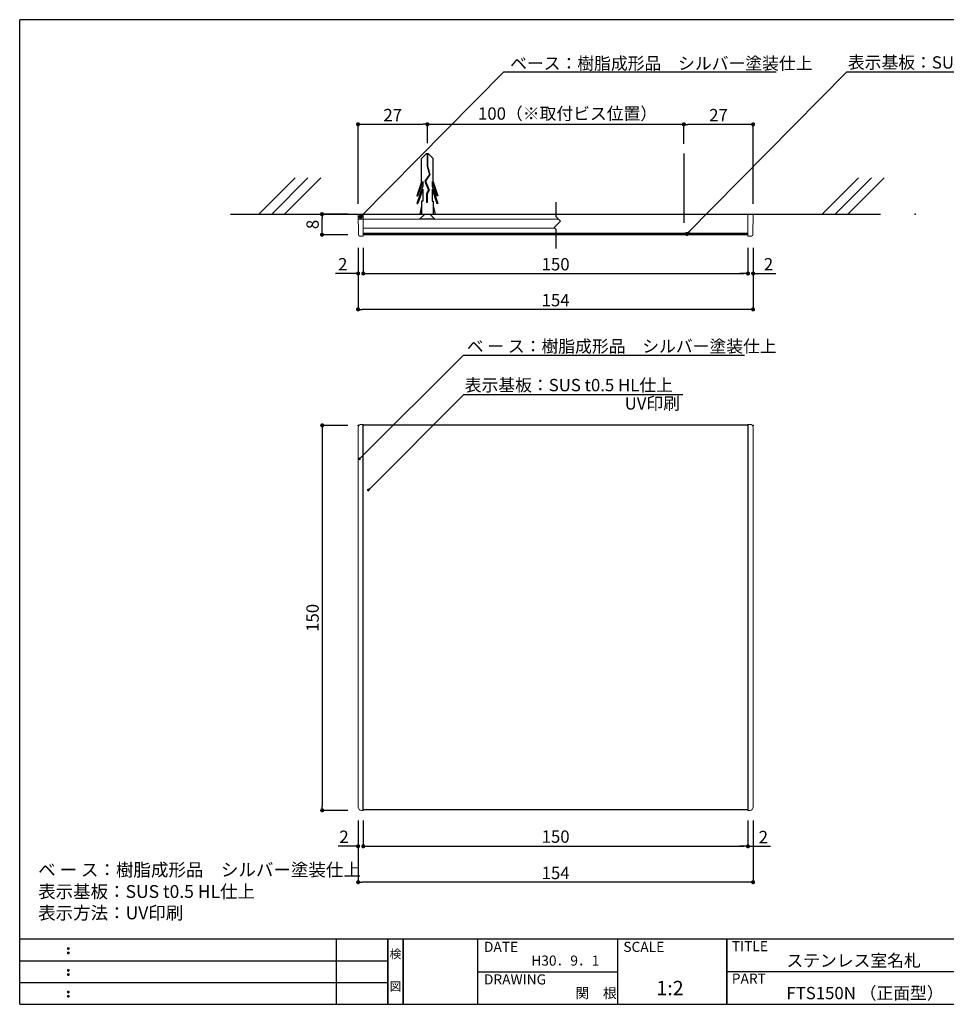
# Model space of a CAD drawing. Extents: x 290 to 570, y 1 to 193.
# Drawn here: x 290 to 471, y 1 to 193 of the extents above; entities that cross this region are included whole.
import ezdxf
from ezdxf.enums import TextEntityAlignment as Align

# ---------------------------------------------------------------- set-up
doc = ezdxf.new("R2010")
doc.units = 0
doc.header["$MEASUREMENT"] = 0
doc.linetypes.add('DASHED2', pattern=[9.525, 6.35, -3.175])
doc.linetypes.add('HIDDEN', pattern=[0.375, 0.25, -0.125])
for name, color, linetype in [('DIM', 2, 'Continuous'), ('MC1', 7, 'Continuous'), ('MC2', 3, 'HIDDEN'), ('RED', 7, 'Continuous'), ('壁', 6, 'Continuous'), ('寸法', 2, 'Continuous'), ('本体１', 7, 'Continuous'), ('本体２', 11, 'Continuous'), ('枠ライン', 1, 'Continuous'), ('枠文字', 4, 'Continuous'), ('枠横ライン', 9, 'Continuous'), ('注釈', 2, 'Continuous')]:
    doc.layers.add(name, color=color, linetype=linetype)
doc.styles.add('EXTFONT', font='txt', dxfattribs={"height": 3, "bigfont": 'extfont'})
doc.styles.get("Standard").update_dxf_attribs({"font": 'txt.shx', "bigfont": 'extfont.shx'})
doc.styles.add('角ゴ', font='txt.shx', dxfattribs={"bigfont": 'extfont.shx'})
doc.dimstyles.new('KITEI-1$7', dxfattribs={"dimtxt": 2.4, "dimasz": 0.5, "dimexe": 0, "dimexo": 1, "dimgap": 0.7, "dimtad": 2, "dimdec": 0, "dimrnd": 1, "dimzin": 0, "dimdsep": 46, "dimtxsty": 'EXTFONT', "dimblk1": 'DOT', "dimblk2": 'DOT', "dimsah": 1, "dimcen": 0.09, "dimclrd": 2, "dimclre": 2, "dimclrt": 2, "dimadec": 0, "dimazin": 0, "dimtfac": 1, "dimtdec": 4, "dimtofl": 0, "dimtmove": 0, "dimatfit": 0, "dimldrblk": 'DOT', "dimfxl": 1, "dimtolj": 1, "dimtzin": 0, "dimarcsym": 0})
doc.dimstyles.get("Standard").update_dxf_attribs({"dimtxt": 0.18, "dimasz": 0.18, "dimexe": 0.18, "dimexo": 0.0625, "dimgap": 0.09, "dimtad": 0, "dimtih": 1, "dimtoh": 1, "dimdec": 4, "dimzin": 0, "dimdsep": 46, "dimtxsty": 'STANDARD', "dimcen": 0.09, "dimadec": 0, "dimazin": 0, "dimtfac": 1, "dimtdec": 4, "dimtofl": 0, "dimtmove": 0, "dimatfit": 3, "dimfxl": 1, "dimtolj": 1, "dimtzin": 0, "dimarcsym": 0})
doc.dimstyles.new('STANDARD$0', dxfattribs={"dimtxt": 2.4, "dimasz": 0.4, "dimexe": 0, "dimexo": 2, "dimtad": 3, "dimdec": 0, "dimzin": 0, "dimdsep": 46, "dimtxsty": 'STANDARD', "dimblk1": 'DOT', "dimblk2": 'DOT', "dimsah": 1, "dimcen": 2.5, "dimclrd": 2, "dimclre": 2, "dimclrt": 2, "dimadec": 0, "dimazin": 0, "dimtfac": 1, "dimtdec": 4, "dimtofl": 0, "dimtmove": 0, "dimatfit": 3, "dimldrblk": 'DOT', "dimfxl": 1, "dimtolj": 1, "dimtzin": 0, "dimarcsym": 0})

# ---------------------------------------------------------------- blocks, each defined once
blk = doc.blocks.new('_DOT')
at = {"color": 0, "linetype": 'ByBlock'}
blk.add_line((-0.5, 0), (-1, 0), dxfattribs=at)
at = {"color": 0, "linetype": 'ByBlock', "const_width": 0.5}
blk.add_lwpolyline([(-0.25, 0, 1), (0.25, 0, 1)], format="xyb", close=True, dxfattribs=at)
blk = doc.blocks.new('*D36')
at = {"layer": 'DEFPOINTS', "color": 0, "linetype": 'ByBlock', "ltscale": 0.3}
for p in [(356.09, 39.24), (357.09, 39.24), (356.09, 32.24)]:
    blk.add_point(p, dxfattribs=at)
at = {"layer": '寸法', "color": 2, "linetype": 'ByBlock', "ltscale": 0.3}
for p, q in [((356.09, 37.24), (356.09, 32.24)), ((357.09, 37.24), (357.09, 32.24)), ((355.29, 32.24), (352.2, 32.24)), ((357.89, 32.24), (358.69, 32.24))]:
    blk.add_line(p, q, dxfattribs=at)
at = {"layer": '寸法', "color": 2, "linetype": 'ByBlock', "ltscale": 0.3, "xscale": 0.8, "yscale": 0.8, "zscale": 0.8}
blk.add_blockref('_DOT', (356.09, 32.24), dxfattribs=at)
at = {"layer": '寸法', "color": 2, "linetype": 'ByBlock', "ltscale": 0.3, "xscale": 0.8, "yscale": 0.8, "zscale": 0.8, "rotation": 180}
blk.add_blockref('_DOT', (357.09, 32.24), dxfattribs=at)
at = {"layer": '寸法', "color": 2, "linetype": 'ByBlock', "ltscale": 0.3, "insert": (353.35, 34.09), "char_height": 2.4, "attachment_point": 5, "style": '角ゴ'}
blk.add_mtext('\\A1;2', dxfattribs=at)
blk = doc.blocks.new('*D37')
at = {"layer": 'DEFPOINTS', "color": 0, "linetype": 'ByBlock'}
for p in [(432.09, 39.24), (432.09, 39.24), (432.09, 32.24)]:
    blk.add_point(p, dxfattribs=at)
at = {"layer": '寸法', "color": 2, "linetype": 'ByBlock'}
for p, q in [((432.09, 37.24), (432.09, 32.24)), ((432.09, 37.24), (432.09, 32.24)), ((431.29, 32.24), (430.49, 32.24)), ((432.89, 32.24), (436.49, 32.24))]:
    blk.add_line(p, q, dxfattribs=at)
at = {"layer": '寸法', "color": 2, "linetype": 'ByBlock', "xscale": 0.8, "yscale": 0.8, "zscale": 0.8}
blk.add_blockref('_DOT', (432.09, 32.24), dxfattribs=at)
at = {"layer": '寸法', "color": 2, "linetype": 'ByBlock', "xscale": 0.8, "yscale": 0.8, "zscale": 0.8, "rotation": 180}
blk.add_blockref('_DOT', (432.09, 32.24), dxfattribs=at)
at = {"layer": '寸法', "color": 2, "linetype": 'ByBlock', "insert": (435.09, 34.04), "char_height": 2.4, "attachment_point": 5, "style": '角ゴ'}
blk.add_mtext('\\A1;2', dxfattribs=at)
blk = doc.blocks.new('*D39')
at = {"layer": 'DEFPOINTS', "color": 0, "linetype": 'ByBlock', "ltscale": 0.3}
for p in [(357.09, 39.24), (432.09, 39.24), (432.09, 32.24)]:
    blk.add_point(p, dxfattribs=at)
at = {"layer": '寸法', "color": 2, "linetype": 'ByBlock', "ltscale": 0.3}
for p, q in [((357.09, 37.24), (357.09, 32.24)), ((432.09, 37.24), (432.09, 32.24)), ((357.89, 32.24), (431.29, 32.24))]:
    blk.add_line(p, q, dxfattribs=at)
at = {"layer": '寸法', "color": 2, "linetype": 'ByBlock', "ltscale": 0.3, "xscale": 0.8, "yscale": 0.8, "zscale": 0.8, "rotation": 180}
blk.add_blockref('_DOT', (357.09, 32.24), dxfattribs=at)
at = {"layer": '寸法', "color": 2, "linetype": 'ByBlock', "ltscale": 0.3, "xscale": 0.8, "yscale": 0.8, "zscale": 0.8}
blk.add_blockref('_DOT', (432.09, 32.24), dxfattribs=at)
at = {"layer": '寸法', "color": 2, "linetype": 'ByBlock', "ltscale": 0.3, "insert": (394.59, 34.12), "char_height": 2.4, "attachment_point": 5, "style": '角ゴ'}
blk.add_mtext('\\A1;150', dxfattribs=at)
blk = doc.blocks.new('*D40')
at = {"layer": 'DEFPOINTS', "color": 0, "ltscale": 0.3}
for p in [(356.09, 39.24), (433.09, 39.24), (356.09, 25.24)]:
    blk.add_point(p, dxfattribs=at)
at = {"layer": '寸法', "color": 2, "ltscale": 0.3}
for p, q in [((356.09, 37.24), (356.09, 25.24)), ((433.09, 37.24), (433.09, 25.24)), ((432.29, 25.24), (356.89, 25.24))]:
    blk.add_line(p, q, dxfattribs=at)
at = {"layer": '寸法', "color": 2, "ltscale": 0.3, "xscale": 0.8, "yscale": 0.8, "zscale": 0.8, "rotation": 180}
blk.add_blockref('_DOT', (356.09, 25.24), dxfattribs=at)
at = {"layer": '寸法', "color": 2, "ltscale": 0.3, "xscale": 0.8, "yscale": 0.8, "zscale": 0.8}
blk.add_blockref('_DOT', (433.09, 25.24), dxfattribs=at)
at = {"layer": '寸法', "color": 2, "ltscale": 0.3, "insert": (394.59, 27.04), "char_height": 2.4, "attachment_point": 5, "style": '角ゴ'}
blk.add_mtext('\\A1;154', dxfattribs=at)
blk = doc.blocks.new('*D41')
at = {"layer": 'DEFPOINTS', "color": 0, "ltscale": 0.3}
for p in [(356.09, 114.24), (349.09, 39.24), (356.09, 39.24)]:
    blk.add_point(p, dxfattribs=at)
at = {"layer": '本体１', "color": 2, "ltscale": 0.3}
for p, q in [((354.09, 114.24), (349.09, 114.24)), ((349.09, 113.44), (349.09, 40.04)), ((354.09, 39.24), (349.09, 39.24))]:
    blk.add_line(p, q, dxfattribs=at)
at = {"layer": '本体１', "color": 2, "ltscale": 0.3, "xscale": 0.8, "yscale": 0.8, "zscale": 0.8}
for p, rotation in [((349.09, 114.24), 90), ((349.09, 39.24), 270)]:
    blk.add_blockref('_DOT', p, dxfattribs=dict(at, rotation=rotation))
at = {"layer": '本体１', "color": 2, "ltscale": 0.3, "insert": (347.21, 76.74), "char_height": 2.4, "attachment_point": 5, "rotation": 90, "style": '角ゴ'}
blk.add_mtext('\\A1;150', dxfattribs=at)
blk = doc.blocks.new('*D100')
at = {"layer": 'DEFPOINTS', "color": 0, "linetype": 'ByBlock'}
for p in [(357.09, 150.83), (432.09, 150.83), (432.09, 143.83)]:
    blk.add_point(p, dxfattribs=at)
at = {"layer": '寸法', "color": 2, "linetype": 'ByBlock'}
for p, q in [((357.09, 148.83), (357.09, 143.83)), ((432.09, 148.83), (432.09, 143.83)), ((357.89, 143.83), (431.29, 143.83))]:
    blk.add_line(p, q, dxfattribs=at)
at = {"layer": '寸法', "color": 2, "linetype": 'ByBlock', "xscale": 0.8, "yscale": 0.8, "zscale": 0.8, "rotation": 180}
blk.add_blockref('_DOT', (357.09, 143.83), dxfattribs=at)
at = {"layer": '寸法', "color": 2, "linetype": 'ByBlock', "xscale": 0.8, "yscale": 0.8, "zscale": 0.8}
blk.add_blockref('_DOT', (432.09, 143.83), dxfattribs=at)
at = {"layer": '寸法', "color": 2, "linetype": 'ByBlock', "insert": (394.59, 145.63), "char_height": 2.4, "attachment_point": 5, "style": '角ゴ'}
blk.add_mtext('\\A1;150', dxfattribs=at)
blk = doc.blocks.new('*D101')
at = {"layer": 'DEFPOINTS', "color": 0, "ltscale": 0.3}
for p in [(356.09, 150.83), (433.09, 150.83), (356.09, 136.83)]:
    blk.add_point(p, dxfattribs=at)
at = {"layer": '寸法', "color": 2, "ltscale": 0.3}
for p, q in [((356.09, 148.83), (356.09, 136.83)), ((433.09, 148.83), (433.09, 136.83)), ((432.29, 136.83), (356.89, 136.83))]:
    blk.add_line(p, q, dxfattribs=at)
at = {"layer": '寸法', "color": 2, "ltscale": 0.3, "xscale": 0.8, "yscale": 0.8, "zscale": 0.8, "rotation": 180}
blk.add_blockref('_DOT', (356.09, 136.83), dxfattribs=at)
at = {"layer": '寸法', "color": 2, "ltscale": 0.3, "xscale": 0.8, "yscale": 0.8, "zscale": 0.8}
blk.add_blockref('_DOT', (433.09, 136.83), dxfattribs=at)
at = {"layer": '寸法', "color": 2, "ltscale": 0.3, "insert": (394.59, 138.63), "char_height": 2.4, "attachment_point": 5, "style": '角ゴ'}
blk.add_mtext('\\A1;154', dxfattribs=at)
blk = doc.blocks.new('*D102')
at = {"layer": 'DEFPOINTS', "color": 0, "ltscale": 0.3}
for p in [(432.09, 150.83), (433.09, 150.83), (433.09, 143.83)]:
    blk.add_point(p, dxfattribs=at)
at = {"layer": '本体１', "color": 2, "ltscale": 0.3}
for p, q in [((432.09, 148.83), (432.09, 143.83)), ((433.09, 148.83), (433.09, 143.83)), ((431.29, 143.83), (430.49, 143.83)), ((433.89, 143.83), (437.49, 143.83))]:
    blk.add_line(p, q, dxfattribs=at)
at = {"layer": '本体１', "color": 2, "ltscale": 0.3, "xscale": 0.8, "yscale": 0.8, "zscale": 0.8}
blk.add_blockref('_DOT', (432.09, 143.83), dxfattribs=at)
at = {"layer": '本体１', "color": 2, "ltscale": 0.3, "xscale": 0.8, "yscale": 0.8, "zscale": 0.8, "rotation": 180}
blk.add_blockref('_DOT', (433.09, 143.83), dxfattribs=at)
at = {"layer": '本体１', "color": 2, "ltscale": 0.3, "insert": (436.09, 145.63), "char_height": 2.4, "attachment_point": 5, "style": '角ゴ'}
blk.add_mtext('\\A1;2', dxfattribs=at)
blk = doc.blocks.new('*D103')
at = {"layer": 'DEFPOINTS', "color": 0, "ltscale": 0.3}
for p in [(356.09, 150.83), (357.09, 150.83), (356.09, 143.83)]:
    blk.add_point(p, dxfattribs=at)
at = {"layer": '本体１', "color": 2, "ltscale": 0.3}
for p, q in [((356.09, 148.83), (356.09, 143.83)), ((357.09, 148.83), (357.09, 143.83)), ((355.29, 143.83), (351.69, 143.83)), ((357.89, 143.83), (358.69, 143.83))]:
    blk.add_line(p, q, dxfattribs=at)
at = {"layer": '本体１', "color": 2, "ltscale": 0.3, "xscale": 0.8, "yscale": 0.8, "zscale": 0.8}
blk.add_blockref('_DOT', (356.09, 143.83), dxfattribs=at)
at = {"layer": '本体１', "color": 2, "ltscale": 0.3, "xscale": 0.8, "yscale": 0.8, "zscale": 0.8, "rotation": 180}
blk.add_blockref('_DOT', (357.09, 143.83), dxfattribs=at)
at = {"layer": '本体１', "color": 2, "ltscale": 0.3, "insert": (353.09, 145.63), "char_height": 2.4, "attachment_point": 5, "style": '角ゴ'}
blk.add_mtext('\\A1;2', dxfattribs=at)
blk = doc.blocks.new('*D104')
at = {"layer": 'DEFPOINTS', "color": 0}
for p in [(419.59, 172.88), (419.59, 167.09), (433.09, 155.38)]:
    blk.add_point(p, dxfattribs=at)
at = {"layer": '寸法', "color": 2}
for p, q in [((419.59, 169.09), (419.59, 172.88)), ((432.29, 172.88), (420.39, 172.88)), ((433.09, 157.38), (433.09, 172.88))]:
    blk.add_line(p, q, dxfattribs=at)
at = {"layer": '寸法', "color": 2, "xscale": 0.8, "yscale": 0.8, "zscale": 0.8, "rotation": 180}
blk.add_blockref('_DOT', (419.59, 172.88), dxfattribs=at)
at = {"layer": '寸法', "color": 2, "xscale": 0.8, "yscale": 0.8, "zscale": 0.8}
blk.add_blockref('_DOT', (433.09, 172.88), dxfattribs=at)
at = {"layer": '寸法', "color": 2, "insert": (426.34, 174.68), "char_height": 2.4, "attachment_point": 5, "style": '角ゴ'}
blk.add_mtext('\\A1;27', dxfattribs=at)
blk = doc.blocks.new('*D105')
at = {"layer": 'DEFPOINTS', "color": 0}
for p in [(369.59, 172.89), (369.59, 167.23), (356.09, 155.38)]:
    blk.add_point(p, dxfattribs=at)
at = {"layer": '寸法', "color": 2}
for p, q in [((356.09, 157.38), (356.09, 172.89)), ((356.89, 172.89), (368.79, 172.89)), ((369.59, 169.23), (369.59, 172.89))]:
    blk.add_line(p, q, dxfattribs=at)
at = {"layer": '寸法', "color": 2, "xscale": 0.8, "yscale": 0.8, "zscale": 0.8, "rotation": 180}
blk.add_blockref('_DOT', (356.09, 172.89), dxfattribs=at)
at = {"layer": '寸法', "color": 2, "xscale": 0.8, "yscale": 0.8, "zscale": 0.8}
blk.add_blockref('_DOT', (369.59, 172.89), dxfattribs=at)
at = {"layer": '寸法', "color": 2, "insert": (362.84, 174.69), "char_height": 2.4, "attachment_point": 5, "style": '角ゴ'}
blk.add_mtext('\\A1;27', dxfattribs=at)
blk = doc.blocks.new('*D109')
at = {"layer": 'DEFPOINTS', "color": 0}
for p in [(349.05, 155.38), (356.09, 155.38), (356.09, 151.38)]:
    blk.add_point(p, dxfattribs=at)
at = {"layer": '寸法', "color": 2}
for p, q in [((354.09, 155.38), (349.05, 155.38)), ((349.05, 152.18), (349.05, 154.58)), ((354.09, 151.38), (349.05, 151.38))]:
    blk.add_line(p, q, dxfattribs=at)
at = {"layer": '寸法', "color": 2, "xscale": 0.8, "yscale": 0.8, "zscale": 0.8}
for p, rotation in [((349.05, 155.38), 90), ((349.05, 151.38), 270)]:
    blk.add_blockref('_DOT', p, dxfattribs=dict(at, rotation=rotation))
at = {"layer": '寸法', "color": 2, "insert": (347.22, 153.38), "char_height": 2.4, "attachment_point": 5, "rotation": 90, "style": '角ゴ'}
blk.add_mtext('\\A1;8', dxfattribs=at)

msp = doc.modelspace()

# ---------------------------------------------------------------- linework, layer by layer
at = {"color": 7, "linetype": 'Continuous', "lineweight": 15}
for p, q in [((356.158, 151.454), (356.089, 155.377)), ((356.089, 155.377), (356.739, 155.377)), ((357.089, 155.377), (356.739, 155.377)), ((357.089, 152.11), (357.089, 155.377)), ((432.089, 155.377), (357.089, 155.377)), ((357.089, 155.377), (457.089, 155.377)), ((357.089, 155.377), (432.089, 155.377)), ((432.44, 155.377), (432.089, 155.377)), ((432.089, 152.11), (432.089, 155.377)), ((432.44, 155.377), (433.089, 155.377)), ((433.089, 155.377), (433.021, 151.454)), ((356.107, 154.377), (395.183, 154.377)), ((394.418, 152.677), (357.089, 152.677)), ((357.089, 152.11), (357.089, 151.127)), ((432.089, 151.127), (432.089, 152.11)), ((356.159, 151.373), (356.158, 151.454)), ((357.089, 151.127), (356.409, 151.127)), ((432.77, 151.127), (432.089, 151.127)), ((433.021, 151.454), (433.02, 151.373)), ((356.089, 113.787), (356.089, 39.886)), ((357.089, 114.436), (356.739, 114.436)), ((357.089, 114.379), (357.089, 114.436)), ((357.089, 114.379), (357.089, 113.38)), ((357.089, 40.293), (357.089, 113.38)), ((432.44, 114.436), (432.089, 114.436)), ((432.089, 114.379), (432.089, 114.436)), ((432.089, 113.38), (432.089, 114.379)), ((432.089, 113.38), (432.089, 40.293)), ((433.089, 39.886), (433.089, 113.787)), ((357.089, 40.293), (357.089, 39.293)), ((432.089, 39.293), (432.089, 40.293)), ((356.739, 39.236), (357.089, 39.236)), ((357.089, 39.293), (357.089, 39.236)), ((432.089, 39.293), (432.089, 39.236)), ((432.089, 39.236), (432.44, 39.236))]:
    msp.add_line(p, q, dxfattribs=at)
for centre, start, end in [((356.409, 151.377), 181, 270), ((432.77, 151.377), 270, 359)]:
    msp.add_arc(centre, 0.25, start, end, dxfattribs=at)
for centre, major_axis in [((356.74, 113.786), (-0.46, 0.46)), ((432.439, 113.786), (0.46, 0.46)), ((356.74, 39.887), (-0.46, -0.46)), ((432.439, 39.887), (0.46, -0.46))]:
    msp.add_ellipse(centre, major_axis=major_axis, ratio=0.9996955, start_param=5.4979394, end_param=7.0684312, dxfattribs=at)
at = {"layer": 'DIM'}
msp.add_point((464.653, 155.377), dxfattribs=at)
at = {"layer": 'MC1', "color": 3, "linetype": 'Continuous'}
msp.add_line((371.069, 154.377), (368.069, 154.377), dxfattribs=at)
at = {"layer": 'MC2', "color": 3, "linetype": 'Continuous'}
for p, q in [((369.368, 167.125), (368.464, 166.209)), ((369.811, 167.125), (369.368, 167.125)), ((369.534, 167.125), (369.534, 164.706)), ((369.645, 167.125), (369.645, 164.723)), ((369.811, 167.125), (370.714, 166.209)), ((368.464, 161.668), (368.464, 166.209)), ((370.714, 161.668), (370.714, 166.209)), ((369.981, 163.133), (369.101, 161.795)), ((370.102, 163.114), (369.226, 161.783)), ((369.534, 164.706), (369.981, 163.133)), ((369.645, 164.723), (370.102, 163.114)), ((368.464, 161.668), (367.537, 158.943)), ((368.685, 161.773), (367.722, 158.943)), ((368.685, 161.773), (368.685, 160.817)), ((369.101, 161.795), (369.804, 160.073)), ((369.226, 161.783), (369.927, 160.066)), ((369.226, 161.783), (369.927, 160.066)), ((370.494, 161.773), (371.457, 158.943)), ((370.494, 161.773), (370.494, 160.817)), ((370.714, 161.668), (371.642, 158.943)), ((368.685, 160.817), (367.537, 157.443)), ((368.685, 160.273), (367.722, 157.443)), ((368.685, 160.273), (368.685, 157.943)), ((369.804, 160.073), (369.439, 159.395)), ((369.439, 159.395), (369.439, 157.652)), ((369.927, 160.066), (369.55, 159.366)), ((369.55, 159.366), (369.55, 157.652)), ((370.494, 160.817), (371.642, 157.443)), ((370.494, 160.273), (371.457, 157.443)), ((370.494, 160.273), (370.494, 157.943)), ((367.537, 158.943), (367.722, 158.943)), ((367.537, 157.443), (367.722, 157.443)), ((368.464, 157.943), (368.464, 155.377)), ((368.685, 157.943), (368.464, 157.943)), ((369.55, 157.652), (369.439, 157.652)), ((370.494, 157.943), (370.714, 157.943)), ((370.714, 157.943), (370.714, 155.377)), ((371.642, 158.943), (371.457, 158.943)), ((371.642, 157.443), (371.457, 157.443)), ((368.464, 157.012), (368.089, 155.377)), ((368.464, 155.377), (370.714, 155.377)), ((370.714, 157.012), (371.09, 155.377))]:
    msp.add_line(p, q, dxfattribs=at)
at = {"layer": 'MC2', "linetype": 'ByBlock', "ltscale": 0.3}
msp.add_line((419.589, 167.225), (419.589, 153.717), dxfattribs=at)
msp.add_line((419.589, 167.225), (419.589, 153.717), dxfattribs=at)
at = {"layer": 'RED', "color": 3, "linetype": 'Continuous'}
for p, q in [((369.08, 155.377), (368.069, 154.377)), ((370.08, 155.377), (371.069, 154.377))]:
    msp.add_line(p, q, dxfattribs=at)
at = {"layer": '壁'}
for p, q in [((343.809, 162.448), (336.738, 155.377)), ((346.309, 162.448), (339.238, 155.377)), ((348.809, 162.448), (341.738, 155.377)), ((453.64, 162.448), (446.569, 155.377)), ((456.14, 162.448), (449.069, 155.377)), ((458.64, 162.448), (451.569, 155.377)), ((331.235, 155.377), (457.943, 155.377))]:
    msp.add_line(p, q, dxfattribs=at)
at = {"layer": '寸法', "color": 2}
msp.add_line((369.589, 172.887), (419.389, 172.887), dxfattribs=at)
at = {"layer": '本体１', "ltscale": 0.3}
for p, q in [((432.089, 151.627), (357.089, 151.619)), ((357.089, 114.336), (432.089, 114.336)), ((357.089, 39.336), (357.089, 114.336)), ((432.089, 114.336), (432.089, 39.336)), ((432.089, 39.336), (357.089, 39.336))]:
    msp.add_line(p, q, dxfattribs=at)
at = {"layer": '本体１', "color": 0, "linetype": 'ByBlock'}
for p in [(356.089, 114.236), (357.089, 114.236), (432.089, 114.236), (433.089, 114.236)]:
    msp.add_point(p, dxfattribs=at)
at = {"layer": '本体２', "linetype": 'Continuous'}
msp.add_line((357.089, 151.419), (432.089, 151.419), dxfattribs=at)
at = {"layer": '枠ライン'}
for p, q in [((351.879, 1.453), (351.879, 14.134)), ((361.879, 14.134), (361.879, 1.453)), ((361.879, 1.453), (361.879, 14.134)), ((361.879, 14.134), (361.879, 1.453)), ((361.879, 1.453), (361.879, 14.134)), ((361.879, 12.704), (361.879, 14.134)), ((364.879, 14.134), (364.879, 1.453)), ((364.879, 1.453), (364.879, 14.134)), ((379.38, 14.134), (379.38, 1.453)), ((406.639, 14.134), (406.639, 1.453)), ((427.938, 1.453), (427.938, 14.134)), ((427.938, 14.134), (427.938, 1.453)), ((427.938, 8.953), (427.938, 14.134)), ((290.116, 9.907), (361.879, 9.907)), ((379.38, 7.794), (406.639, 7.794)), ((484.622, 7.794), (427.938, 7.794)), ((290.116, 5.68), (361.879, 5.68))]:
    msp.add_line(p, q, dxfattribs=at)
at = {"layer": '枠文字'}
for p, q in [((299.477, 12.422), (299.589, 12.469)), ((299.477, 11.59), (299.589, 11.637)), ((299.589, 12.469), (299.699, 12.422)), ((299.589, 11.637), (299.699, 11.59)), ((299.477, 8.195), (299.589, 8.242)), ((299.589, 8.242), (299.699, 8.195)), ((299.477, 7.363), (299.589, 7.41)), ((299.589, 7.41), (299.699, 7.363)), ((299.477, 3.968), (299.589, 4.014)), ((299.589, 4.014), (299.699, 3.968)), ((299.477, 3.136), (299.589, 3.182)), ((299.589, 3.182), (299.699, 3.136))]:
    msp.add_line(p, q, dxfattribs=at)
for centre, radius, start, end in [((299.582, 12.316), 0.15, 134.654, 181.435), ((299.589, 12.309), 0.157, 179.029, 224.269), ((299.582, 11.484), 0.149, 134.592, 181.372), ((299.586, 12.312), 0.157, 225.791, 271.031), ((299.592, 12.306), 0.151, 268.848, 315.188), ((299.598, 12.314), 0.148, 359.011, 46.889), ((299.592, 12.31), 0.153, 314.087, 0.648), ((299.599, 11.483), 0.147, 358.965, 47.063), ((299.583, 11.477), 0.151, 178.785, 225.126), ((299.587, 11.477), 0.154, 224.225, 270.785), ((299.592, 11.47), 0.146, 268.889, 316.987), ((299.599, 11.477), 0.147, 313.002, 1.099), ((299.582, 8.089), 0.15, 134.654, 181.435), ((299.589, 8.082), 0.157, 179.029, 224.269), ((299.586, 8.085), 0.157, 225.791, 271.031), ((299.592, 8.079), 0.151, 268.848, 315.188), ((299.598, 8.087), 0.148, 359.011, 46.889), ((299.592, 8.083), 0.153, 314.087, 0.648), ((299.582, 7.257), 0.149, 134.592, 181.372), ((299.583, 7.25), 0.151, 178.785, 225.126), ((299.587, 7.25), 0.154, 224.225, 270.785), ((299.592, 7.243), 0.146, 268.889, 316.987), ((299.599, 7.256), 0.147, 358.965, 47.063), ((299.599, 7.25), 0.147, 313.002, 1.099), ((299.582, 3.861), 0.15, 134.654, 181.435), ((299.589, 3.855), 0.157, 179.029, 224.269), ((299.598, 3.86), 0.148, 359.011, 46.889), ((299.592, 3.856), 0.153, 314.087, 0.648), ((299.582, 3.029), 0.149, 134.592, 181.372), ((299.583, 3.022), 0.151, 178.785, 225.126), ((299.586, 3.858), 0.157, 225.791, 271.031), ((299.587, 3.023), 0.154, 224.225, 270.785), ((299.592, 3.851), 0.151, 268.848, 315.188), ((299.592, 3.015), 0.146, 268.889, 316.987), ((299.599, 3.028), 0.147, 358.965, 47.063), ((299.599, 3.023), 0.147, 313.002, 1.099)]:
    msp.add_arc(centre, radius, start, end, dxfattribs=at)
at = {"layer": '枠横ライン'}
for p, q in [((570.34, 193.27), (290.116, 193.27)), ((290.116, 1.453), (290.116, 193.27)), ((570.34, 14.134), (290.116, 14.135)), ((290.116, 1.453), (570.34, 1.452))]:
    msp.add_line(p, q, dxfattribs=at)
at = {"layer": '注釈', "color": 2, "linetype": 'Continuous'}
for p, q in [((385.891, 183.12), (437.588, 183.12)), ((451.39, 183.12), (494.085, 183.12)), ((377.121, 127.906), (431.423, 127.906)), ((376.698, 120.262), (419.393, 120.262))]:
    msp.add_line(p, q, dxfattribs=at)
at = {"layer": '注釈'}
for p, q in [((394.687, 154.873), (394.687, 157.69)), ((395.562, 153.998), (394.33, 152.765)), ((395.562, 153.998), (394.687, 154.873)), ((394.687, 152.408), (394.33, 152.765)), ((394.687, 148.687), (394.687, 152.408))]:
    msp.add_line(p, q, dxfattribs=at)

# ---------------------------------------------------------------- texts
at = {"layer": 'MC1', "color": 2, "linetype": 'Continuous'}
msp.add_text('UV印刷', height=2.4, dxfattribs=at).set_placement((408.05, 117.317))
at = {"layer": '寸法', "color": 2, "style": '角ゴ'}
msp.add_text('100（※取付ビス位置）', height=2.4, dxfattribs=at).set_placement((379.464, 173.78))
at = {"layer": '本体１', "color": 2, "style": '角ゴ'}
for p in [(451.563, 183.741), (376.871, 120.883)]:
    msp.add_text('表示基板：SUS t0.5 HL仕上', height=2.4, dxfattribs=at).set_placement(p)
at = {"layer": '枠文字'}
for s, height, p in [('DATE', 1.9679, (380.62, 11.657)), ('SCALE', 1.9679, (407.789, 11.657)), ('TITLE', 1.9679, (428.939, 11.797)), ('ステンレス室名札', 2.4, (439.583, 8.781)), ('H30．9．1', 1.9679, (389.84, 8.984)), ('DRAWING', 1.9679, (380.62, 5.316)), ('1:2', 2.808, (414.232, 3.212)), ('PART ', 1.9679, (428.939, 5.479)), ('関\u3000根', 1.9679, (398.451, 2.663)), ('FTS150N （正面型）', 2.4, (439.583, 2.44))]:
    msp.add_text(s, height=height, dxfattribs=at).set_placement(p)
for s, p in [('検', (363.379, 10.414)), ('図', (363.379, 4.089))]:
    msp.add_text(s, height=1.687, dxfattribs=at).set_placement(p, align=Align.CENTER)
at = {"layer": '注釈', "color": 2, "linetype": 'Continuous', "style": '角ゴ'}
msp.add_text('ベース：樹脂成形品\u3000シルバー塗装仕上', height=2.4, dxfattribs=at).set_placement((385.727, 183.562))
at = {"layer": '注釈', "color": 2, "linetype": 'DASHED2', "style": '角ゴ'}
msp.add_text('ベ ー ス：樹脂成形品\u3000シルバー塗装仕上', height=2.4, dxfattribs=at).set_placement((377.274, 128.451))
at = {"layer": '注釈', "style": '角ゴ'}
for s, p in [('ベ ー ス：樹脂成形品\u3000シルバー塗装仕上', (293.712, 26.408)), ('表示基板：SUS t0.5 HL仕上', (293.712, 22.176)), ('表示方法：UV印刷', (293.712, 18.008))]:
    msp.add_text(s, height=2.5, dxfattribs=at).set_placement(p)

# ---------------------------------------------------------------- dimensions: what is measured, and where the dimension line sits
at = {"layer": '寸法'}
for base, p1, p2, picture, middle in [((369.589, 172.887), (356.089, 155.377), (369.589, 167.225), '*D105', (362.839, 174.687)), ((419.588, 172.878), (433.089, 155.377), (419.588, 167.091), '*D104', (426.339, 174.678))]:
    dim = msp.add_linear_dim(base=base, p1=p1, p2=p2, dimstyle='STANDARD$0', override={"dimasz": 0.8, "dimgap": 0.6, "dimdec": 1, "dimlfac": 2, "dimzin": 8, "dimtxsty": '角ゴ', "dimblk": 'DOT', "dimtdec": 1, "dimlwd": -1, "dimlwe": -1}, dxfattribs=at)
    dim.commit()
    dim.dimension.update_dxf_attribs({"geometry": picture, "text_midpoint": middle})
dim = msp.add_linear_dim(base=(349.045, 155.377), p1=(356.089, 151.379), p2=(356.089, 155.377), angle=90, dimstyle='STANDARD$0', override={"dimasz": 0.8, "dimdec": 1, "dimlfac": 2, "dimzin": 8, "dimtxsty": '角ゴ', "dimblk": 'DOT', "dimtdec": 1, "dimlwd": -1, "dimlwe": -1}, dxfattribs=at)
dim.commit()
dim.dimension.update_dxf_attribs({"geometry": '*D109', "text_midpoint": (349.045, 153.378), "dimtype": 160})
at = {"layer": '寸法', "ltscale": 0.3}
for base, p1, p2, picture, middle in [((356.089, 136.827), (433.089, 150.827), (356.089, 150.827), '*D101', (394.589, 138.627)), ((356.089, 25.236), (433.089, 39.236), (356.089, 39.236), '*D40', (394.589, 27.036))]:
    dim = msp.add_linear_dim(base=base, p1=p1, p2=p2, dimstyle='STANDARD$0', override={"dimasz": 0.8, "dimgap": 0.6, "dimdec": 1, "dimlfac": 2, "dimzin": 8, "dimtxsty": '角ゴ', "dimblk": 'DOT', "dimtdec": 1, "dimlwd": -1, "dimlwe": -1}, dxfattribs=at)
    dim.commit()
    dim.dimension.update_dxf_attribs({"geometry": picture, "text_midpoint": middle})
at = {"layer": '寸法', "linetype": 'ByBlock'}
for base, p1, p2, picture, middle in [((432.089, 143.827), (357.089, 150.827), (432.089, 150.827), '*D100', (394.589, 145.627)), ((432.089, 32.236), (357.089, 39.236), (432.089, 39.236), '*D39', (394.589, 34.118))]:
    dim = msp.add_linear_dim(base=base, p1=p1, p2=p2, dimstyle='STANDARD$0', override={"dimasz": 0.8, "dimgap": 0.6, "dimdec": 1, "dimlfac": 2, "dimzin": 8, "dimtxsty": '角ゴ', "dimblk": 'DOT', "dimtdec": 1, "dimlwd": -1, "dimlwe": -1}, dxfattribs=at)
    dim.commit()
    dim.dimension.update_dxf_attribs({"geometry": picture, "text_midpoint": middle})
for base, p1, p2, picture, middle in [((356.089, 32.236), (357.089, 39.236), (356.089, 39.236), '*D36', (353.346, 34.093)), ((432.089, 32.236), (432.089, 39.236), (432.089, 39.236), '*D37', (435.089, 34.036))]:
    dim = msp.add_linear_dim(base=base, p1=p1, p2=p2, text='2', dimstyle='STANDARD$0', override={"dimasz": 0.8, "dimgap": 0.6, "dimdec": 1, "dimlfac": 2, "dimzin": 8, "dimtxsty": '角ゴ', "dimblk": 'DOT', "dimtdec": 1, "dimlwd": -1, "dimlwe": -1}, dxfattribs=at)
    dim.commit()
    dim.dimension.update_dxf_attribs({"geometry": picture, "text_midpoint": middle})
at = {"layer": '本体１', "ltscale": 0.3}
for base, p1, p2, picture, middle in [((356.089, 143.827), (357.089, 150.827), (356.089, 150.827), '*D103', (353.089, 145.627)), ((433.089, 143.827), (432.089, 150.827), (433.089, 150.827), '*D102', (436.089, 145.627))]:
    dim = msp.add_linear_dim(base=base, p1=p1, p2=p2, dimstyle='STANDARD$0', override={"dimasz": 0.8, "dimgap": 0.6, "dimdec": 1, "dimlfac": 2, "dimzin": 8, "dimtxsty": '角ゴ', "dimblk": 'DOT', "dimtdec": 1, "dimlwd": -1, "dimlwe": -1}, dxfattribs=at)
    dim.commit()
    dim.dimension.update_dxf_attribs({"geometry": picture, "text_midpoint": middle})
dim = msp.add_linear_dim(base=(349.089, 39.236), p1=(356.089, 114.236), p2=(356.089, 39.236), angle=90, dimstyle='STANDARD$0', override={"dimasz": 0.8, "dimgap": 0.6, "dimdec": 1, "dimlfac": 2, "dimzin": 8, "dimtxsty": '角ゴ', "dimblk": 'DOT', "dimtdec": 1, "dimlwd": -1, "dimlwe": -1}, dxfattribs=at)
dim.commit()
dim.dimension.update_dxf_attribs({"geometry": '*D41', "text_midpoint": (347.208, 76.736)})

# ---------------------------------------------------------------- leaders
at = {"layer": '注釈', "color": 2, "linetype": 'ByBlock', "annotation_type": 0, "has_hookline": 1, "hookline_direction": 0}
for points in [[(356.583, 154.866), (384.491, 183.12), (385.291, 183.12)], [(420.17, 151.534), (451.39, 183.12), (452.19, 183.12)]]:
    msp.add_leader(points, dimstyle='Standard', override={"dimtxt": 2.4, "dimasz": 0.8, "dimexe": 0, "dimexo": 2, "dimgap": 0.6, "dimtad": 3, "dimtih": 0, "dimtoh": 0, "dimdec": 1, "dimlfac": 2, "dimzin": 8, "dimtxsty": '角ゴ', "dimclrd": 2, "dimclre": 2, "dimclrt": 2, "dimtdec": 1, "dimldrblk": 'DOT', "dimlwd": -1, "dimlwe": -1}, dxfattribs=at)
msp.add_leader([(356.339, 107.707), (376.621, 127.906), (377.121, 127.906)], dimstyle='KITEI-1$7', dxfattribs=at)
at = {"layer": '注釈', "color": 2, "linetype": 'Continuous', "annotation_type": 0, "has_hookline": 1, "hookline_direction": 0}
msp.add_leader([(358.083, 101.646), (376.698, 120.262), (377.198, 120.262)], dimstyle='KITEI-1$7', dxfattribs=at)

doc.saveas('drawing.dxf')
